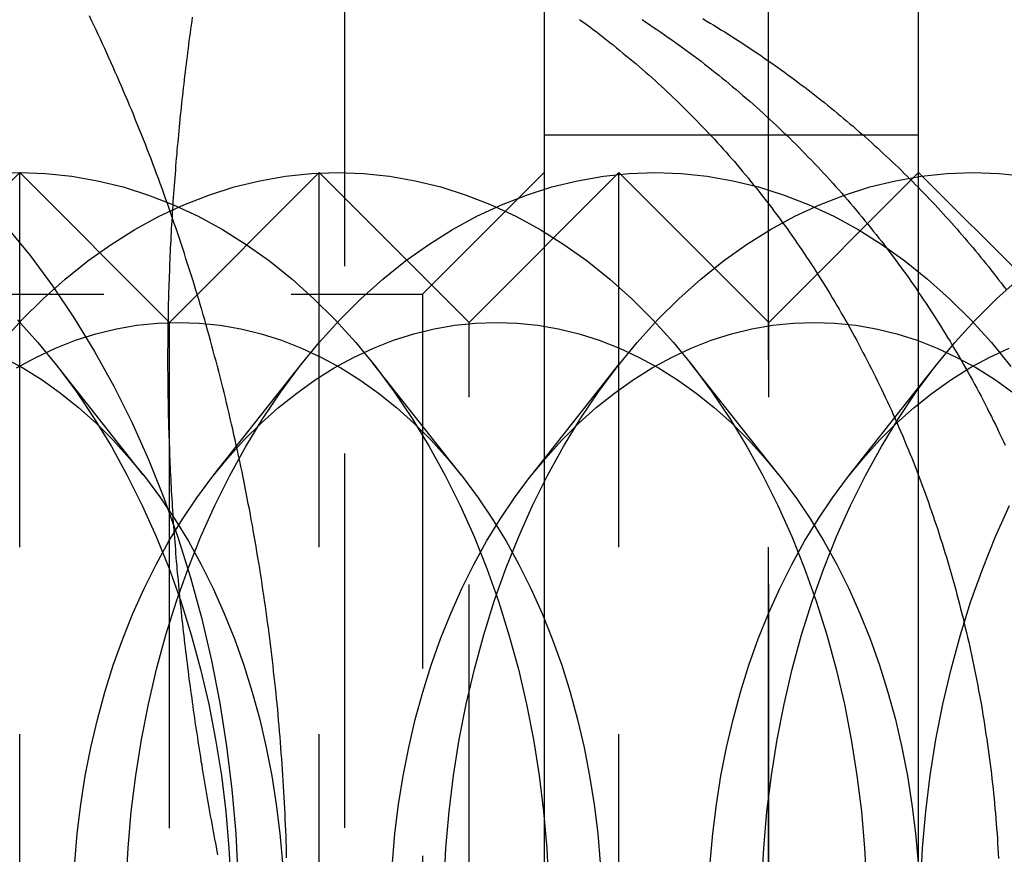
# Model space of a CAD drawing. Extents: x 0 to 1210, y -560 to 176.
# Drawn here: x 269 to 276, y -525 to -519 of the extents above; entities that cross this region are included whole.
import ezdxf

# ---------------------------------------------------------------- set-up
doc = ezdxf.new("R2010")
doc.units = 0
doc.header["$LTSCALE"] = 10
doc.linetypes.add('VERDECKT', pattern=[0.375, 0.25, -0.125])
doc.layers.get('0').update_dxf_attribs({"linetype": 'CONTINUOUS'})
doc.layers.add('STEMPEL', color=3, linetype='CONTINUOUS')

# ---------------------------------------------------------------- blocks, each defined once
blk = doc.blocks.new('A$CFDC49538')
at = {"color": 3, "linetype": 'CONTINUOUS'}
for p, q in [((275, -185), (275, 185)), ((272.5, -160), (272.5, -190)), ((269.9897, -170.9897), (269.9897, -170.9897)), ((270, -171.8734), (270, -171.873))]:
    blk.add_line(p, q, dxfattribs=at)
at = {"color": 1, "linetype": 'VERDECKT'}
for p, q in [((273.9981, -190), (273.9981, -160)), ((271.1697, -185.6251), (271.1697, -164.3749)), ((275, -169.75), (272.5, -169.75)), ((268, -171), (269, -170)), ((269, -180), (269, -170)), ((269.9897, -170.9897), (269, -170)), ((270, -171), (271, -170)), ((271, -180), (271, -170)), ((272, -171), (271, -170)), ((271.688, -170.812), (272.5, -170)), ((272, -171), (273, -170)), ((273, -180), (273, -170)), ((274, -171), (273, -170)), ((274, -171), (275, -170)), ((276, -171), (275, -170)), ((263.312, -170.812), (271.688, -170.812)), ((271.688, -170.812), (271.688, -179.188)), ((270, -171), (269.9897, -170.9897)), ((270, -171.873), (270, -171)), ((272, -179), (272, -171)), ((274, -179), (274, -171)), ((269.825, -172.0186), (269.2357, -171.2732)), ((270.2964, -172.0186), (270.8856, -171.2732)), ((271.9463, -172.0186), (271.357, -171.2732)), ((272.4177, -172.0186), (273.0069, -171.2732)), ((274.0676, -172.0186), (273.4783, -171.2732)), ((274.539, -172.0186), (275.1283, -171.2732)), ((270, -178.1266), (270, -171.8734))]:
    blk.add_line(p, q, dxfattribs=at)
at = {"color": 1}
for points in [[(270.782, -174.576, 0), (270.781, -174.539, 0), (270.78, -174.503, 0), (270.779, -174.466, 0), (270.778, -174.429, 0), (270.776, -174.392, 0), (270.775, -174.355, 0), (270.773, -174.319, 0), (270.771, -174.282, 0), (270.769, -174.245, 0), (270.768, -174.208, 0), (270.766, -174.171, 0), (270.764, -174.135, 0), (270.761, -174.098, 0), (270.759, -174.061, 0), (270.757, -174.025, 0), (270.754, -173.988, 0), (270.752, -173.951, 0), (270.749, -173.914, 0), (270.746, -173.878, 0), (270.744, -173.841, 0), (270.741, -173.804, 0), (270.738, -173.768, 0), (270.735, -173.731, 0), (270.732, -173.695, 0), (270.728, -173.658, 0), (270.725, -173.621, 0), (270.722, -173.585, 0), (270.718, -173.548, 0), (270.715, -173.512, 0), (270.711, -173.475, 0), (270.707, -173.439, 0), (270.703, -173.402, 0), (270.699, -173.366, 0), (270.695, -173.329, 0), (270.691, -173.293, 0), (270.687, -173.257, 0), (270.683, -173.22, 0), (270.678, -173.184, 0), (270.674, -173.147, 0), (270.669, -173.111, 0), (270.665, -173.075, 0), (270.66, -173.039, 0), (270.655, -173.002, 0), (270.65, -172.966, 0), (270.645, -172.93, 0), (270.64, -172.894, 0), (270.635, -172.857, 0), (270.629, -172.821, 0), (270.624, -172.785, 0), (270.619, -172.749, 0), (270.613, -172.713, 0), (270.607, -172.677, 0), (270.602, -172.641, 0), (270.596, -172.605, 0), (270.59, -172.569, 0), (270.584, -172.533, 0), (270.578, -172.497, 0), (270.572, -172.461, 0), (270.566, -172.425, 0), (270.559, -172.389, 0), (270.553, -172.354, 0), (270.546, -172.318, 0), (270.54, -172.282, 0), (270.533, -172.246, 0), (270.526, -172.211, 0), (270.519, -172.175, 0), (270.512, -172.139, 0), (270.505, -172.104, 0), (270.498, -172.068, 0), (270.491, -172.033, 0), (270.484, -171.997, 0), (270.476, -171.962, 0), (270.469, -171.926, 0), (270.461, -171.891, 0), (270.454, -171.856, 0), (270.446, -171.82, 0), (270.438, -171.785, 0), (270.43, -171.75, 0), (270.422, -171.714, 0), (270.414, -171.679, 0), (270.406, -171.644, 0), (270.398, -171.609, 0), (270.389, -171.574, 0), (270.381, -171.539, 0), (270.373, -171.504, 0), (270.364, -171.469, 0), (270.355, -171.434, 0), (270.346, -171.399, 0), (270.338, -171.364, 0), (270.329, -171.329, 0), (270.32, -171.295, 0), (270.311, -171.26, 0), (270.301, -171.225, 0), (270.292, -171.191, 0), (270.283, -171.156, 0), (270.273, -171.121, 0), (270.264, -171.087, 0), (270.254, -171.052, 0), (270.244, -171.018, 0), (270.235, -170.984, 0), (270.225, -170.949, 0), (270.215, -170.915, 0), (270.205, -170.881, 0), (270.195, -170.847, 0), (270.184, -170.812, 0), (270.174, -170.778, 0), (270.164, -170.744, 0), (270.153, -170.71, 0), (270.143, -170.676, 0), (270.132, -170.642, 0), (270.121, -170.609, 0), (270.11, -170.575, 0), (270.099, -170.541, 0), (270.089, -170.507, 0), (270.077, -170.474, 0), (270.066, -170.44, 0), (270.055, -170.406, 0), (270.044, -170.373, 0), (270.032, -170.339, 0), (270.021, -170.306, 0), (270.009, -170.273, 0), (269.998, -170.239, 0), (269.986, -170.206, 0), (269.974, -170.173, 0), (269.962, -170.14, 0), (269.95, -170.107, 0), (269.938, -170.073, 0), (269.926, -170.04, 0), (269.914, -170.008, 0), (269.902, -169.975, 0), (269.889, -169.942, 0), (269.877, -169.909, 0), (269.864, -169.876, 0), (269.851, -169.844, 0), (269.839, -169.811, 0), (269.826, -169.779, 0), (269.813, -169.746, 0), (269.8, -169.714, 0), (269.787, -169.681, 0), (269.774, -169.649, 0), (269.761, -169.617, 0), (269.748, -169.584, 0), (269.734, -169.552, 0), (269.721, -169.52, 0), (269.707, -169.488, 0), (269.694, -169.456, 0), (269.68, -169.424, 0), (269.666, -169.393, 0), (269.652, -169.361, 0), (269.638, -169.329, 0), (269.624, -169.297, 0), (269.61, -169.266, 0), (269.596, -169.234, 0), (269.582, -169.203, 0), (269.568, -169.172, 0), (269.553, -169.14, 0), (269.539, -169.109, 0), (269.524, -169.078, 0), (269.51, -169.047, 0), (269.495, -169.016, 0), (269.48, -168.985, 0), (269.465, -168.954, 0)], [(273.154, -168.978, 0), (273.179, -168.995, 0), (273.204, -169.012, 0), (273.229, -169.028, 0), (273.254, -169.045, 0), (273.279, -169.062, 0), (273.304, -169.08, 0), (273.329, -169.097, 0), (273.354, -169.114, 0), (273.378, -169.132, 0), (273.403, -169.149, 0), (273.427, -169.167, 0), (273.452, -169.185, 0), (273.476, -169.203, 0), (273.5, -169.221, 0), (273.524, -169.239, 0), (273.548, -169.257, 0), (273.572, -169.276, 0), (273.596, -169.294, 0), (273.619, -169.313, 0), (273.643, -169.332, 0), (273.666, -169.35, 0), (273.69, -169.369, 0), (273.713, -169.388, 0), (273.736, -169.408, 0), (273.759, -169.427, 0), (273.782, -169.446, 0), (273.805, -169.466, 0), (273.828, -169.485, 0), (273.851, -169.505, 0), (273.874, -169.524, 0), (273.896, -169.544, 0), (273.919, -169.564, 0), (273.941, -169.584, 0), (273.963, -169.604, 0), (273.985, -169.625, 0), (274.007, -169.645, 0), (274.029, -169.665, 0), (274.051, -169.686, 0), (274.073, -169.707, 0), (274.095, -169.727, 0), (274.116, -169.748, 0), (274.138, -169.769, 0), (274.159, -169.79, 0), (274.18, -169.811, 0), (274.202, -169.832, 0), (274.223, -169.854, 0), (274.244, -169.875, 0), (274.264, -169.896, 0), (274.285, -169.918, 0), (274.306, -169.94, 0), (274.327, -169.961, 0), (274.347, -169.983, 0), (274.367, -170.005, 0), (274.388, -170.027, 0), (274.408, -170.049, 0), (274.428, -170.071, 0), (274.448, -170.094, 0), (274.468, -170.116, 0), (274.488, -170.138, 0), (274.507, -170.161, 0), (274.527, -170.184, 0), (274.546, -170.206, 0), (274.566, -170.229, 0), (274.585, -170.252, 0), (274.604, -170.275, 0), (274.623, -170.298, 0), (274.642, -170.321, 0), (274.661, -170.344, 0), (274.68, -170.367, 0), (274.698, -170.391, 0), (274.717, -170.414, 0), (274.735, -170.438, 0), (274.754, -170.461, 0), (274.772, -170.485, 0), (274.79, -170.509, 0), (274.808, -170.533, 0), (274.826, -170.556, 0), (274.844, -170.58, 0), (274.862, -170.604, 0), (274.879, -170.629, 0), (274.897, -170.653, 0), (274.914, -170.677, 0), (274.932, -170.701, 0), (274.949, -170.726, 0), (274.966, -170.75, 0), (274.983, -170.775, 0), (275, -170.8, 0), (275.016, -170.824, 0), (275.033, -170.849, 0), (275.05, -170.874, 0), (275.066, -170.899, 0), (275.082, -170.924, 0), (275.099, -170.949, 0), (275.115, -170.974, 0), (275.131, -170.999, 0), (275.147, -171.024, 0), (275.163, -171.05, 0), (275.178, -171.075, 0), (275.194, -171.101, 0), (275.21, -171.126, 0), (275.225, -171.152, 0), (275.24, -171.178, 0), (275.256, -171.204, 0), (275.271, -171.23, 0), (275.286, -171.256, 0), (275.301, -171.282, 0), (275.316, -171.308, 0), (275.33, -171.334, 0), (275.345, -171.36, 0), (275.359, -171.387, 0), (275.374, -171.413, 0), (275.388, -171.44, 0), (275.402, -171.467, 0), (275.417, -171.493, 0), (275.431, -171.52, 0), (275.445, -171.547, 0), (275.458, -171.574, 0), (275.472, -171.601, 0), (275.486, -171.628, 0), (275.499, -171.655, 0), (275.513, -171.682, 0), (275.526, -171.71, 0), (275.539, -171.737, 0), (275.552, -171.765, 0), (275.565, -171.792, 0), (275.578, -171.82, 0)], [(272.736, -168.977, 0), (272.759, -168.993, 0), (272.782, -169.01, 0), (272.805, -169.027, 0), (272.827, -169.044, 0), (272.85, -169.061, 0), (272.872, -169.078, 0), (272.895, -169.096, 0), (272.917, -169.113, 0), (272.939, -169.131, 0), (272.962, -169.148, 0), (272.984, -169.166, 0), (273.006, -169.184, 0), (273.027, -169.202, 0), (273.049, -169.22, 0), (273.071, -169.238, 0), (273.092, -169.256, 0), (273.114, -169.274, 0), (273.135, -169.292, 0), (273.157, -169.311, 0), (273.178, -169.329, 0), (273.199, -169.348, 0), (273.22, -169.366, 0), (273.241, -169.385, 0), (273.262, -169.404, 0), (273.282, -169.423, 0), (273.303, -169.442, 0), (273.323, -169.461, 0), (273.344, -169.48, 0), (273.364, -169.5, 0), (273.384, -169.519, 0), (273.405, -169.539, 0), (273.425, -169.558, 0), (273.445, -169.578, 0), (273.465, -169.598, 0), (273.484, -169.618, 0), (273.504, -169.638, 0), (273.524, -169.658, 0), (273.543, -169.678, 0), (273.563, -169.698, 0), (273.582, -169.719, 0), (273.601, -169.739, 0), (273.62, -169.759, 0), (273.639, -169.78, 0), (273.658, -169.801, 0), (273.677, -169.822, 0), (273.696, -169.843, 0), (273.715, -169.864, 0), (273.734, -169.885, 0), (273.752, -169.906, 0), (273.771, -169.927, 0), (273.789, -169.949, 0), (273.807, -169.97, 0), (273.825, -169.992, 0), (273.844, -170.014, 0), (273.862, -170.035, 0), (273.879, -170.057, 0), (273.897, -170.079, 0), (273.915, -170.101, 0), (273.933, -170.124, 0), (273.95, -170.146, 0), (273.968, -170.168, 0), (273.985, -170.191, 0), (274.003, -170.213, 0), (274.02, -170.236, 0), (274.037, -170.259, 0), (274.054, -170.282, 0), (274.071, -170.305, 0), (274.088, -170.328, 0), (274.105, -170.351, 0), (274.122, -170.374, 0), (274.138, -170.398, 0), (274.155, -170.421, 0), (274.171, -170.445, 0), (274.188, -170.469, 0), (274.204, -170.492, 0), (274.22, -170.516, 0), (274.237, -170.54, 0), (274.253, -170.564, 0), (274.269, -170.589, 0), (274.285, -170.613, 0), (274.3, -170.637, 0), (274.316, -170.662, 0), (274.332, -170.687, 0), (274.348, -170.711, 0), (274.363, -170.736, 0), (274.379, -170.761, 0), (274.394, -170.786, 0), (274.409, -170.811, 0), (274.424, -170.837, 0), (274.44, -170.862, 0), (274.455, -170.887, 0), (274.47, -170.913, 0), (274.484, -170.939, 0), (274.499, -170.964, 0), (274.514, -170.99, 0), (274.529, -171.016, 0), (274.543, -171.042, 0), (274.558, -171.069, 0), (274.572, -171.095, 0), (274.587, -171.121, 0), (274.601, -171.148, 0), (274.615, -171.175, 0), (274.629, -171.201, 0), (274.643, -171.228, 0), (274.657, -171.255, 0), (274.671, -171.282, 0), (274.685, -171.31, 0), (274.699, -171.337, 0), (274.712, -171.364, 0), (274.726, -171.392, 0), (274.74, -171.419, 0), (274.753, -171.447, 0), (274.766, -171.475, 0), (274.78, -171.503, 0), (274.793, -171.531, 0), (274.806, -171.559, 0), (274.819, -171.587, 0), (274.831, -171.616, 0), (274.844, -171.644, 0), (274.857, -171.673, 0), (274.869, -171.701, 0), (274.882, -171.73, 0), (274.894, -171.759, 0), (274.906, -171.788, 0), (274.918, -171.817, 0), (274.93, -171.846, 0), (274.942, -171.875, 0), (274.954, -171.904, 0), (274.966, -171.934, 0), (274.977, -171.963, 0), (274.989, -171.992, 0), (275, -172.022, 0), (275.011, -172.052, 0), (275.022, -172.082, 0), (275.033, -172.111, 0), (275.044, -172.141, 0), (275.055, -172.171, 0), (275.066, -172.201, 0), (275.076, -172.231, 0), (275.087, -172.262, 0), (275.097, -172.292, 0), (275.107, -172.322, 0), (275.118, -172.353, 0), (275.128, -172.383, 0), (275.138, -172.414, 0), (275.147, -172.445, 0), (275.157, -172.475, 0), (275.167, -172.506, 0), (275.176, -172.537, 0), (275.186, -172.568, 0), (275.195, -172.599, 0), (275.204, -172.63, 0), (275.213, -172.661, 0), (275.222, -172.692, 0), (275.231, -172.724, 0), (275.239, -172.755, 0), (275.248, -172.786, 0), (275.256, -172.818, 0), (275.265, -172.849, 0), (275.273, -172.881, 0), (275.281, -172.912, 0), (275.289, -172.944, 0), (275.297, -172.976, 0), (275.305, -173.008, 0), (275.312, -173.04, 0), (275.32, -173.071, 0), (275.327, -173.103, 0), (275.335, -173.135, 0), (275.342, -173.167, 0), (275.349, -173.199, 0), (275.356, -173.232, 0), (275.363, -173.264, 0), (275.369, -173.296, 0), (275.376, -173.328, 0), (275.382, -173.361, 0), (275.389, -173.393, 0), (275.395, -173.425, 0), (275.401, -173.458, 0), (275.407, -173.49, 0), (275.413, -173.523, 0), (275.419, -173.555, 0), (275.424, -173.588, 0), (275.43, -173.621, 0), (275.435, -173.653, 0), (275.44, -173.686, 0), (275.445, -173.719, 0), (275.45, -173.751, 0), (275.455, -173.784, 0), (275.46, -173.817, 0), (275.465, -173.85, 0), (275.469, -173.883, 0), (275.473, -173.916, 0), (275.478, -173.949, 0), (275.482, -173.982, 0), (275.486, -174.015, 0), (275.49, -174.048, 0), (275.493, -174.081, 0), (275.497, -174.114, 0), (275.501, -174.147, 0), (275.504, -174.18, 0), (275.507, -174.213, 0), (275.51, -174.246, 0), (275.513, -174.28, 0), (275.516, -174.313, 0), (275.519, -174.346, 0), (275.521, -174.379, 0), (275.524, -174.412, 0), (275.526, -174.446, 0), (275.528, -174.479, 0), (275.53, -174.512, 0), (275.532, -174.545, 0), (275.534, -174.579, 0)], [(273.559, -168.972, 0), (273.583, -168.987, 0), (273.608, -169.002, 0), (273.633, -169.016, 0), (273.657, -169.031, 0), (273.681, -169.046, 0), (273.706, -169.061, 0), (273.73, -169.076, 0), (273.754, -169.092, 0), (273.778, -169.107, 0), (273.802, -169.122, 0), (273.826, -169.138, 0), (273.849, -169.154, 0), (273.873, -169.169, 0), (273.897, -169.185, 0), (273.92, -169.201, 0), (273.944, -169.217, 0), (273.967, -169.233, 0), (273.99, -169.249, 0), (274.013, -169.265, 0), (274.036, -169.281, 0), (274.059, -169.297, 0), (274.082, -169.314, 0), (274.105, -169.33, 0), (274.128, -169.347, 0), (274.15, -169.363, 0), (274.173, -169.38, 0), (274.195, -169.396, 0), (274.217, -169.413, 0), (274.24, -169.43, 0), (274.262, -169.447, 0), (274.284, -169.464, 0), (274.306, -169.481, 0), (274.328, -169.498, 0), (274.35, -169.516, 0), (274.371, -169.533, 0), (274.393, -169.55, 0), (274.415, -169.568, 0), (274.436, -169.585, 0), (274.457, -169.603, 0), (274.479, -169.62, 0), (274.5, -169.638, 0), (274.521, -169.656, 0), (274.542, -169.674, 0), (274.563, -169.691, 0), (274.584, -169.709, 0), (274.604, -169.727, 0), (274.625, -169.746, 0), (274.645, -169.764, 0), (274.666, -169.782, 0), (274.686, -169.8, 0), (274.706, -169.818, 0), (274.727, -169.837, 0), (274.747, -169.855, 0), (274.767, -169.874, 0), (274.787, -169.892, 0), (274.806, -169.911, 0), (274.826, -169.93, 0), (274.846, -169.948, 0), (274.865, -169.967, 0), (274.885, -169.986, 0), (274.904, -170.005, 0), (274.923, -170.024, 0), (274.942, -170.043, 0), (274.961, -170.062, 0), (274.98, -170.081, 0), (274.999, -170.1, 0), (275.018, -170.119, 0), (275.037, -170.139, 0), (275.055, -170.158, 0), (275.074, -170.177, 0), (275.092, -170.197, 0), (275.11, -170.216, 0), (275.129, -170.236, 0), (275.147, -170.256, 0), (275.165, -170.276, 0), (275.183, -170.296, 0), (275.202, -170.316, 0), (275.22, -170.336, 0), (275.238, -170.356, 0), (275.256, -170.376, 0), (275.273, -170.397, 0), (275.291, -170.417, 0), (275.309, -170.438, 0), (275.327, -170.459, 0), (275.344, -170.48, 0), (275.362, -170.501, 0), (275.379, -170.522, 0), (275.397, -170.543, 0), (275.414, -170.564, 0), (275.432, -170.585, 0), (275.449, -170.607, 0), (275.466, -170.628, 0), (275.483, -170.65, 0), (275.5, -170.671, 0), (275.517, -170.693, 0), (275.534, -170.715, 0), (275.551, -170.737, 0), (275.568, -170.759, 0), (275.585, -170.781, 0)]]:
    blk.add_polyline3d(points, dxfattribs=at)
at = {"color": 3}
blk.add_polyline3d([(270.152, -168.963, 0), (270.148, -168.99, 0), (270.144, -169.016, 0), (270.141, -169.042, 0), (270.137, -169.068, 0), (270.134, -169.094, 0), (270.13, -169.12, 0), (270.127, -169.146, 0), (270.124, -169.172, 0), (270.12, -169.199, 0), (270.117, -169.225, 0), (270.114, -169.251, 0), (270.111, -169.277, 0), (270.107, -169.303, 0), (270.104, -169.329, 0), (270.101, -169.355, 0), (270.098, -169.382, 0), (270.095, -169.408, 0), (270.092, -169.434, 0), (270.089, -169.46, 0), (270.086, -169.486, 0), (270.083, -169.512, 0), (270.081, -169.538, 0), (270.078, -169.564, 0), (270.075, -169.591, 0), (270.072, -169.617, 0), (270.07, -169.643, 0), (270.067, -169.669, 0), (270.065, -169.695, 0), (270.062, -169.721, 0), (270.059, -169.747, 0), (270.057, -169.774, 0), (270.055, -169.8, 0), (270.052, -169.826, 0), (270.05, -169.852, 0), (270.048, -169.878, 0), (270.045, -169.904, 0), (270.043, -169.93, 0), (270.041, -169.956, 0), (270.039, -169.983, 0), (270.037, -170.009, 0), (270.035, -170.035, 0), (270.033, -170.061, 0), (270.031, -170.087, 0), (270.029, -170.113, 0), (270.027, -170.139, 0), (270.025, -170.166, 0), (270.023, -170.192, 0), (270.022, -170.218, 0), (270.02, -170.244, 0), (270.018, -170.27, 0), (270.017, -170.296, 0), (270.015, -170.322, 0), (270.014, -170.348, 0), (270.012, -170.375, 0), (270.011, -170.401, 0), (270.009, -170.427, 0), (270.008, -170.453, 0), (270.007, -170.479, 0), (270.005, -170.505, 0), (270.004, -170.531, 0), (270.003, -170.557, 0), (270.002, -170.584, 0), (270.001, -170.61, 0), (270, -170.636, 0), (269.999, -170.662, 0), (269.998, -170.688, 0), (269.997, -170.714, 0), (269.996, -170.74, 0), (269.995, -170.767, 0), (269.994, -170.793, 0), (269.993, -170.819, 0), (269.993, -170.845, 0), (269.992, -170.871, 0), (269.991, -170.897, 0), (269.991, -170.923, 0), (269.99, -170.949, 0), (269.99, -170.976, 0), (269.989, -171.002, 0), (269.989, -171.028, 0), (269.989, -171.054, 0), (269.988, -171.08, 0), (269.988, -171.106, 0), (269.988, -171.132, 0), (269.988, -171.159, 0), (269.987, -171.185, 0), (269.987, -171.211, 0), (269.987, -171.237, 0), (269.987, -171.263, 0), (269.987, -171.289, 0), (269.987, -171.315, 0), (269.988, -171.341, 0), (269.988, -171.368, 0), (269.988, -171.394, 0), (269.988, -171.42, 0), (269.989, -171.446, 0), (269.989, -171.472, 0), (269.989, -171.498, 0), (269.99, -171.524, 0), (269.99, -171.551, 0), (269.991, -171.577, 0), (269.991, -171.603, 0), (269.992, -171.629, 0), (269.993, -171.655, 0), (269.993, -171.681, 0), (269.994, -171.707, 0), (269.995, -171.733, 0), (269.996, -171.76, 0), (269.997, -171.786, 0), (269.998, -171.812, 0), (269.999, -171.838, 0), (270, -171.864, 0), (270.001, -171.89, 0), (270.002, -171.916, 0), (270.003, -171.943, 0), (270.004, -171.969, 0), (270.005, -171.995, 0), (270.007, -172.021, 0), (270.008, -172.047, 0), (270.009, -172.073, 0), (270.011, -172.099, 0), (270.012, -172.125, 0), (270.014, -172.152, 0), (270.015, -172.178, 0), (270.017, -172.204, 0), (270.018, -172.23, 0), (270.02, -172.256, 0), (270.022, -172.282, 0), (270.023, -172.308, 0), (270.025, -172.334, 0), (270.027, -172.361, 0), (270.029, -172.387, 0), (270.031, -172.413, 0), (270.033, -172.439, 0), (270.035, -172.465, 0), (270.037, -172.491, 0), (270.039, -172.517, 0), (270.041, -172.544, 0), (270.043, -172.57, 0), (270.045, -172.596, 0), (270.048, -172.622, 0), (270.05, -172.648, 0), (270.052, -172.674, 0), (270.055, -172.7, 0), (270.057, -172.726, 0), (270.059, -172.753, 0), (270.062, -172.779, 0), (270.065, -172.805, 0), (270.067, -172.831, 0), (270.07, -172.857, 0), (270.072, -172.883, 0), (270.075, -172.909, 0), (270.078, -172.936, 0), (270.081, -172.962, 0), (270.083, -172.988, 0), (270.086, -173.014, 0), (270.089, -173.04, 0), (270.092, -173.066, 0), (270.095, -173.092, 0), (270.098, -173.118, 0), (270.101, -173.145, 0), (270.104, -173.171, 0), (270.107, -173.197, 0), (270.111, -173.223, 0), (270.114, -173.249, 0), (270.117, -173.275, 0), (270.12, -173.301, 0), (270.124, -173.328, 0), (270.127, -173.354, 0), (270.13, -173.38, 0), (270.134, -173.406, 0), (270.137, -173.432, 0), (270.141, -173.458, 0), (270.144, -173.484, 0), (270.148, -173.51, 0), (270.152, -173.537, 0), (270.155, -173.563, 0), (270.159, -173.589, 0), (270.163, -173.615, 0), (270.166, -173.641, 0), (270.17, -173.667, 0), (270.174, -173.693, 0), (270.178, -173.72, 0), (270.182, -173.746, 0), (270.186, -173.772, 0), (270.19, -173.798, 0), (270.194, -173.824, 0), (270.198, -173.85, 0), (270.202, -173.876, 0), (270.206, -173.902, 0), (270.21, -173.929, 0), (270.215, -173.955, 0), (270.219, -173.981, 0), (270.223, -174.007, 0), (270.227, -174.033, 0), (270.232, -174.059, 0), (270.236, -174.085, 0), (270.241, -174.111, 0), (270.245, -174.138, 0), (270.249, -174.164, 0), (270.254, -174.19, 0), (270.259, -174.216, 0), (270.263, -174.242, 0), (270.268, -174.268, 0), (270.272, -174.294, 0), (270.277, -174.321, 0), (270.282, -174.347, 0), (270.286, -174.373, 0), (270.291, -174.399, 0), (270.296, -174.425, 0), (270.301, -174.451, 0), (270.306, -174.477, 0), (270.311, -174.503, 0), (270.316, -174.53, 0), (270.321, -174.556, 0)], dxfattribs=at)
at = {"color": 1, "linetype": 'VERDECKT'}
for points in [[(268.911, -170.362, 0), (269.069, -170.554, 0), (269.22, -170.757, 0), (269.364, -170.971, 0), (269.5, -171.194, 0), (269.628, -171.426, 0), (269.748, -171.667, 0), (269.859, -171.915, 0), (269.962, -172.172, 0), (270.055, -172.435, 0), (270.14, -172.704, 0), (270.215, -172.979, 0), (270.28, -173.258, 0), (270.335, -173.542, 0), (270.381, -173.829, 0), (270.417, -174.12, 0), (270.442, -174.412, 0), (270.457, -174.706, 0)], [(268.985, -170.984, 0), (269.122, -171.135, 0), (269.253, -171.295, 0), (269.379, -171.464, 0), (269.498, -171.642, 0), (269.612, -171.828, 0), (269.718, -172.022, 0), (269.818, -172.222, 0), (269.911, -172.429, 0), (269.997, -172.643, 0), (270.075, -172.862, 0), (270.145, -173.087, 0), (270.208, -173.316, 0), (270.262, -173.549, 0), (270.308, -173.785, 0), (270.346, -174.025, 0), (270.376, -174.266, 0), (270.397, -174.51, 0), (270.41, -174.755, 0)], [(268.827, -170.006, 0), (269, -170, 0), (269.173, -170.006, 0), (269.347, -170.024, 0), (269.519, -170.054, 0), (269.69, -170.096, 0), (269.859, -170.15, 0), (270.026, -170.215, 0), (270.191, -170.292, 0), (270.353, -170.381, 0), (270.512, -170.48, 0), (270.667, -170.59, 0), (270.818, -170.711, 0), (270.964, -170.843, 0), (271.106, -170.984, 0), (271.243, -171.135, 0), (271.374, -171.295, 0), (271.5, -171.464, 0), (271.62, -171.642, 0), (271.733, -171.828, 0), (271.84, -172.022, 0), (271.94, -172.222, 0), (272.033, -172.429, 0), (272.118, -172.643, 0), (272.196, -172.862, 0), (272.266, -173.087, 0), (272.329, -173.316, 0), (272.383, -173.549, 0), (272.43, -173.785, 0), (272.468, -174.025, 0), (272.497, -174.266, 0), (272.519, -174.51, 0), (272.531, -174.755, 0)], [(268.878, -171.135, 0), (269.015, -170.984, 0), (269.157, -170.843, 0), (269.304, -170.711, 0), (269.455, -170.59, 0), (269.61, -170.48, 0), (269.768, -170.381, 0), (269.93, -170.292, 0), (270.095, -170.215, 0), (270.262, -170.15, 0), (270.432, -170.096, 0), (270.603, -170.054, 0), (270.775, -170.024, 0), (270.948, -170.006, 0), (271.121, -170, 0), (271.295, -170.006, 0), (271.468, -170.024, 0), (271.64, -170.054, 0), (271.811, -170.096, 0), (271.98, -170.15, 0), (272.148, -170.215, 0), (272.312, -170.292, 0), (272.474, -170.381, 0), (272.633, -170.48, 0), (272.788, -170.59, 0), (272.939, -170.711, 0), (273.086, -170.843, 0), (273.227, -170.984, 0), (273.364, -171.135, 0), (273.496, -171.295, 0), (273.621, -171.464, 0), (273.741, -171.642, 0), (273.854, -171.828, 0), (273.961, -172.022, 0), (274.061, -172.222, 0), (274.154, -172.429, 0), (274.239, -172.643, 0), (274.317, -172.862, 0), (274.388, -173.087, 0), (274.45, -173.316, 0), (274.505, -173.549, 0), (274.551, -173.785, 0), (274.589, -174.025, 0), (274.619, -174.266, 0), (274.64, -174.51, 0), (274.653, -174.755, 0)], [(269.711, -174.755, 0), (269.724, -174.51, 0), (269.745, -174.266, 0), (269.775, -174.025, 0), (269.813, -173.785, 0), (269.859, -173.549, 0), (269.914, -173.316, 0), (269.976, -173.087, 0), (270.047, -172.862, 0), (270.125, -172.643, 0), (270.21, -172.429, 0), (270.303, -172.222, 0), (270.403, -172.022, 0), (270.51, -171.828, 0), (270.623, -171.642, 0), (270.743, -171.464, 0), (270.868, -171.295, 0), (271, -171.135, 0), (271.137, -170.984, 0), (271.278, -170.843, 0), (271.425, -170.711, 0), (271.576, -170.59, 0), (271.731, -170.48, 0), (271.89, -170.381, 0), (272.052, -170.292, 0), (272.216, -170.215, 0), (272.384, -170.15, 0), (272.553, -170.096, 0), (272.724, -170.054, 0), (272.896, -170.024, 0), (273.069, -170.006, 0), (273.243, -170, 0), (273.416, -170.006, 0), (273.589, -170.024, 0), (273.761, -170.054, 0), (273.932, -170.096, 0), (274.102, -170.15, 0), (274.269, -170.215, 0), (274.434, -170.292, 0), (274.596, -170.381, 0), (274.754, -170.48, 0), (274.909, -170.59, 0), (275.06, -170.711, 0), (275.207, -170.843, 0), (275.349, -170.984, 0), (275.486, -171.135, 0), (275.617, -171.295, 0)], [(271.833, -174.755, 0), (271.845, -174.51, 0), (271.867, -174.266, 0), (271.896, -174.025, 0), (271.934, -173.785, 0), (271.981, -173.549, 0), (272.035, -173.316, 0), (272.098, -173.087, 0), (272.168, -172.862, 0), (272.246, -172.643, 0), (272.331, -172.429, 0), (272.424, -172.222, 0), (272.524, -172.022, 0), (272.631, -171.828, 0), (272.744, -171.642, 0), (272.864, -171.464, 0), (272.99, -171.295, 0), (273.121, -171.135, 0), (273.258, -170.984, 0), (273.4, -170.843, 0), (273.546, -170.711, 0), (273.697, -170.59, 0), (273.852, -170.48, 0), (274.011, -170.381, 0), (274.173, -170.292, 0), (274.338, -170.215, 0), (274.505, -170.15, 0), (274.674, -170.096, 0), (274.845, -170.054, 0), (275.017, -170.024, 0), (275.19, -170.006, 0), (275.364, -170, 0), (275.537, -170.006, 0), (275.711, -170.024, 0)], [(273.95, -175, 0), (273.954, -174.755, 0), (273.967, -174.51, 0), (273.988, -174.266, 0), (274.018, -174.025, 0), (274.056, -173.785, 0), (274.102, -173.549, 0), (274.156, -173.316, 0), (274.219, -173.087, 0), (274.289, -172.862, 0), (274.367, -172.643, 0), (274.453, -172.429, 0), (274.546, -172.222, 0), (274.646, -172.022, 0), (274.752, -171.828, 0), (274.866, -171.642, 0), (274.985, -171.464, 0), (275.111, -171.295, 0), (275.242, -171.135, 0), (275.379, -170.984, 0), (275.521, -170.843, 0), (275.668, -170.711, 0)], [(275.01, -175, 0), (275.015, -174.755, 0), (275.027, -174.51, 0), (275.049, -174.266, 0), (275.078, -174.025, 0), (275.116, -173.785, 0), (275.163, -173.549, 0), (275.217, -173.316, 0), (275.28, -173.087, 0), (275.35, -172.862, 0), (275.428, -172.643, 0), (275.513, -172.429, 0), (275.606, -172.222, 0)], [(268.892, -171.234, 0), (269.022, -171.304, 0), (269.149, -171.384, 0), (269.273, -171.472, 0), (269.393, -171.569, 0), (269.511, -171.674, 0), (269.624, -171.787, 0), (269.734, -171.908, 0), (269.839, -172.036, 0), (269.939, -172.172, 0), (270.035, -172.314, 0), (270.126, -172.462, 0), (270.211, -172.617, 0), (270.291, -172.778, 0), (270.365, -172.944, 0), (270.434, -173.114, 0), (270.496, -173.29, 0), (270.552, -173.469, 0), (270.602, -173.652, 0), (270.646, -173.839, 0), (270.683, -174.028, 0), (270.713, -174.22, 0), (270.737, -174.413, 0), (270.754, -174.608, 0)], [(268.978, -171.304, 0), (269.108, -171.234, 0), (269.24, -171.172, 0), (269.373, -171.12, 0), (269.509, -171.077, 0), (269.646, -171.043, 0), (269.783, -171.019, 0), (269.922, -171.005, 0), (270.061, -171, 0), (270.199, -171.005, 0), (270.338, -171.019, 0), (270.476, -171.043, 0), (270.612, -171.077, 0), (270.748, -171.12, 0), (270.882, -171.172, 0), (271.014, -171.234, 0), (271.143, -171.304, 0), (271.27, -171.384, 0), (271.394, -171.472, 0), (271.515, -171.569, 0), (271.632, -171.674, 0), (271.746, -171.787, 0), (271.855, -171.908, 0), (271.96, -172.036, 0), (272.061, -172.172, 0), (272.156, -172.314, 0), (272.247, -172.462, 0), (272.332, -172.617, 0), (272.412, -172.778, 0), (272.487, -172.944, 0), (272.555, -173.114, 0), (272.618, -173.29, 0), (272.674, -173.469, 0), (272.724, -173.652, 0), (272.767, -173.839, 0), (272.804, -174.028, 0), (272.835, -174.22, 0), (272.858, -174.413, 0), (272.875, -174.608, 0)], [(269.367, -174.608, 0), (269.384, -174.413, 0), (269.408, -174.22, 0), (269.438, -174.028, 0), (269.475, -173.839, 0), (269.519, -173.652, 0), (269.569, -173.469, 0), (269.625, -173.29, 0), (269.688, -173.114, 0), (269.756, -172.944, 0), (269.83, -172.778, 0), (269.91, -172.617, 0), (269.996, -172.462, 0), (270.086, -172.314, 0), (270.182, -172.172, 0), (270.283, -172.036, 0), (270.388, -171.908, 0), (270.497, -171.787, 0), (270.611, -171.674, 0), (270.728, -171.569, 0), (270.849, -171.472, 0), (270.973, -171.384, 0), (271.1, -171.304, 0), (271.229, -171.234, 0), (271.361, -171.172, 0), (271.495, -171.12, 0), (271.63, -171.077, 0), (271.767, -171.043, 0), (271.905, -171.019, 0), (272.043, -171.005, 0), (272.182, -171, 0), (272.321, -171.005, 0), (272.459, -171.019, 0), (272.597, -171.043, 0), (272.734, -171.077, 0), (272.869, -171.12, 0), (273.003, -171.172, 0), (273.135, -171.234, 0), (273.264, -171.304, 0), (273.391, -171.384, 0), (273.515, -171.472, 0), (273.636, -171.569, 0), (273.753, -171.674, 0), (273.867, -171.787, 0), (273.976, -171.908, 0), (274.081, -172.036, 0), (274.182, -172.172, 0), (274.278, -172.314, 0), (274.368, -172.462, 0), (274.454, -172.617, 0), (274.534, -172.778, 0), (274.608, -172.944, 0), (274.676, -173.114, 0), (274.739, -173.29, 0), (274.795, -173.469, 0), (274.845, -173.652, 0), (274.889, -173.839, 0), (274.926, -174.028, 0), (274.956, -174.22, 0), (274.98, -174.413, 0), (274.997, -174.608, 0)], [(271.488, -174.608, 0), (271.505, -174.413, 0), (271.529, -174.22, 0), (271.56, -174.028, 0), (271.597, -173.839, 0), (271.64, -173.652, 0), (271.69, -173.469, 0), (271.746, -173.29, 0), (271.809, -173.114, 0), (271.877, -172.944, 0), (271.952, -172.778, 0), (272.031, -172.617, 0), (272.117, -172.462, 0), (272.208, -172.314, 0), (272.303, -172.172, 0), (272.404, -172.036, 0), (272.509, -171.908, 0), (272.618, -171.787, 0), (272.732, -171.674, 0), (272.849, -171.569, 0), (272.97, -171.472, 0), (273.094, -171.384, 0), (273.221, -171.304, 0), (273.35, -171.234, 0), (273.482, -171.172, 0), (273.616, -171.12, 0), (273.752, -171.077, 0), (273.888, -171.043, 0), (274.026, -171.019, 0), (274.165, -171.005, 0), (274.303, -171, 0), (274.442, -171.005, 0), (274.581, -171.019, 0), (274.718, -171.043, 0), (274.855, -171.077, 0), (274.991, -171.12, 0), (275.124, -171.172, 0), (275.256, -171.234, 0), (275.386, -171.304, 0), (275.513, -171.384, 0), (275.637, -171.472, 0)], [(273.61, -174.608, 0), (273.627, -174.413, 0), (273.651, -174.22, 0), (273.681, -174.028, 0), (273.718, -173.839, 0), (273.762, -173.652, 0), (273.811, -173.469, 0), (273.868, -173.29, 0), (273.93, -173.114, 0), (273.999, -172.944, 0), (274.073, -172.778, 0), (274.153, -172.617, 0), (274.238, -172.462, 0), (274.329, -172.314, 0), (274.425, -172.172, 0), (274.525, -172.036, 0), (274.63, -171.908, 0), (274.74, -171.787, 0), (274.853, -171.674, 0), (274.971, -171.569, 0), (275.091, -171.472, 0), (275.215, -171.384, 0), (275.342, -171.304, 0), (275.472, -171.234, 0), (275.604, -171.172, 0)]]:
    blk.add_polyline3d(points, dxfattribs=at)

msp = doc.modelspace()

# ---------------------------------------------------------------- block references
at = {"layer": 'STEMPEL'}
msp.add_blockref('A$CFDC49538', (0, -350), dxfattribs=at)

doc.saveas('drawing.dxf')
